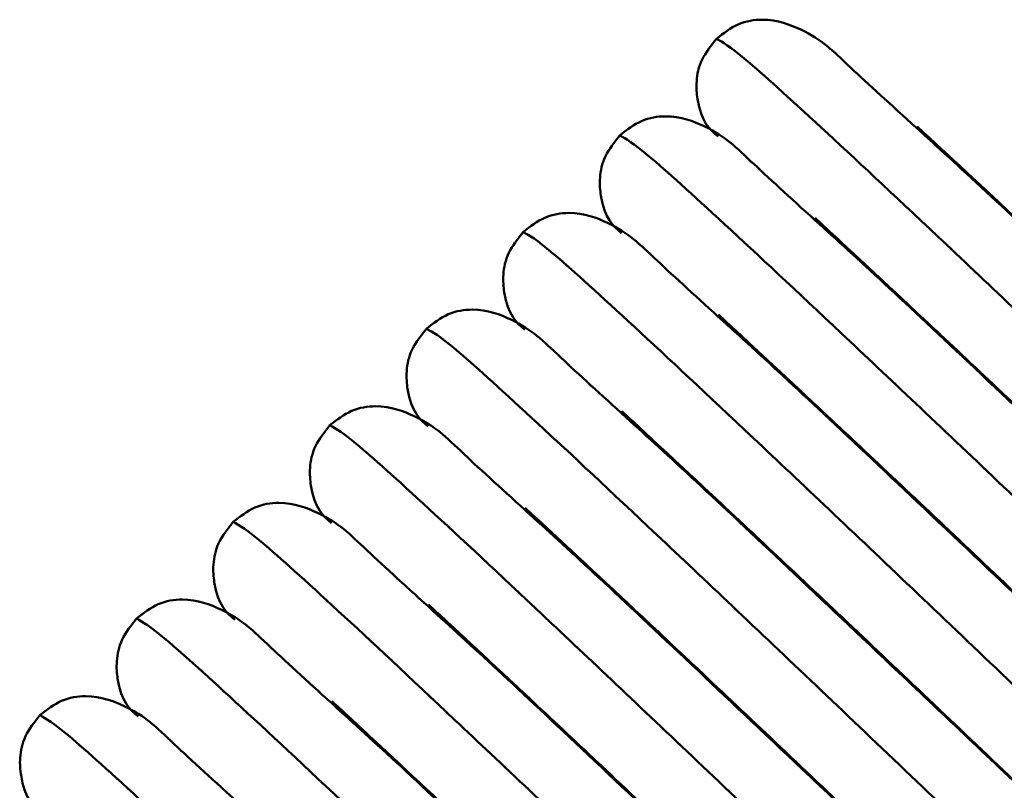
# Model space of a CAD drawing. Units: millimetres. Extents: x 13 to 283, y 18 to 190.
# Drawn here: x 80 to 84, y 162 to 165 of the extents above; entities that cross this region are included whole.
import ezdxf

# ---------------------------------------------------------------- set-up
doc = ezdxf.new("R2010")
doc.units = ezdxf.units.MM

msp = doc.modelspace()

# ---------------------------------------------------------------- linework, layer by layer
at = {"color": 7, "linetype": 'Continuous', "lineweight": 50}
for points, knots in [([(83.44272585, 164.8631232), (83.35357907, 164.94402261), (83.16047847, 165.1192586), (83.08578364, 165.19907008), (82.91279821, 165.26678623), (82.79040263, 165.24867674), (82.73791066, 165.20804838), (82.71197852, 165.18797712)], [0, 0, 0, 0, 0.3089559692, 0.6692286472, 0.836776405, 0.9193641237, 1, 1, 1, 1]), ([(82.71197852, 165.18797712), (82.69215426, 165.16275072), (82.65195228, 165.11159365), (82.63623177, 165.02868001), (82.64930421, 164.88913868), (82.68732851, 164.85657517), (82.71856248, 164.82982681)], [0, 0, 0, 0, 0.12568246502, 0.25487374042, 0.38793738879, 1, 1, 1, 1]), ([(83.08917246, 164.50956981), (83.00002568, 164.59046922), (82.80692508, 164.76570521), (82.73223025, 164.84551668), (82.55924482, 164.91323284), (82.43684924, 164.89512335), (82.38435727, 164.85449499), (82.35842513, 164.83442373)], [0, 0, 0, 0, 0.3089559692, 0.6692286472, 0.836776405, 0.9193641237, 1, 1, 1, 1]), ([(83.44670119, 164.86714064), (83.56504605, 164.75747195), (83.81242215, 164.52823163), (84.34916624, 164.02219788), (84.97037307, 163.43219073), (85.41187383, 163.00927878), (85.62879399, 162.80149174)], [0, 0, 0, 0, 0.2361996528, 0.4937278525, 0.7512560523, 1, 1, 1, 1]), ([(82.35842513, 164.83442373), (82.33860087, 164.80919733), (82.29839889, 164.75804026), (82.28267838, 164.67512661), (82.29575082, 164.53558529), (82.33377512, 164.50302178), (82.36500909, 164.47627342)], [0, 0, 0, 0, 0.125682465, 0.2548737404, 0.3879373888, 1, 1, 1, 1]), ([(85.62879399, 162.80149174), (85.402851, 163.01693645), (84.99128916, 163.40937536), (84.31451909, 164.04845183), (83.75347, 164.58071727), (83.52155761, 164.79148047), (83.44272585, 164.8631232)], [0, 0, 0, 0, 0.2546303911, 0.4638167634, 0.81774035, 1, 1, 1, 1]), ([(82.73561907, 164.15601641), (82.64647229, 164.23691583), (82.45337169, 164.41215182), (82.37867686, 164.49196329), (82.20569143, 164.55967945), (82.08329585, 164.54156996), (82.03080387, 164.5009416), (82.00487174, 164.48087034)], [0, 0, 0, 0, 0.3089559692, 0.6692286472, 0.836776405, 0.9193641237, 1, 1, 1, 1]), ([(85.2752406, 162.44793835), (85.0492976, 162.66338306), (84.63773577, 163.05582196), (83.9609657, 163.69489844), (83.39991661, 164.22716388), (83.16800422, 164.43792708), (83.08917246, 164.50956981)], [0, 0, 0, 0, 0.2546303911, 0.4638167634, 0.81774035, 1, 1, 1, 1]), ([(83.0931478, 164.51358725), (83.21149266, 164.40391856), (83.45886876, 164.17467824), (83.99561285, 163.66864449), (84.61681968, 163.07863734), (85.05832043, 162.65572539), (85.2752406, 162.44793835)], [0, 0, 0, 0, 0.2361996528, 0.4937278525, 0.7512560523, 1, 1, 1, 1]), ([(82.00487174, 164.48087034), (81.98504748, 164.45564394), (81.9448455, 164.40448687), (81.92912499, 164.32157322), (81.94219743, 164.1820319), (81.98022173, 164.14946839), (82.0114557, 164.12272003)], [0, 0, 0, 0, 0.125682465, 0.2548737404, 0.3879373888, 1, 1, 1, 1]), ([(82.38206568, 163.80246302), (82.2929189, 163.88336244), (82.0998183, 164.05859843), (82.02512347, 164.1384099), (81.85213804, 164.20612606), (81.72974246, 164.18801657), (81.67725048, 164.14738821), (81.65131835, 164.12731695)], [0, 0, 0, 0, 0.3089559692, 0.6692286472, 0.836776405, 0.9193641237, 1, 1, 1, 1]), ([(84.92168721, 162.09438496), (84.69574421, 162.30982967), (84.28418238, 162.70226857), (83.60741231, 163.34134505), (83.04636322, 163.87361049), (82.81445083, 164.08437369), (82.73561907, 164.15601641)], [0, 0, 0, 0, 0.2546303911, 0.4638167634, 0.81774035, 1, 1, 1, 1]), ([(82.73959441, 164.16003386), (82.85793926, 164.05036517), (83.10531537, 163.82112485), (83.64205946, 163.3150911), (84.26326629, 162.72508395), (84.70476704, 162.30217199), (84.92168721, 162.09438496)], [0, 0, 0, 0, 0.2361996528, 0.4937278525, 0.7512560523, 1, 1, 1, 1]), ([(81.65131835, 164.12731695), (81.63149409, 164.10209055), (81.59129211, 164.05093348), (81.5755716, 163.96801983), (81.58864404, 163.82847851), (81.62666834, 163.795915), (81.65790231, 163.76916664)], [0, 0, 0, 0, 0.12568246502, 0.25487374042, 0.38793738879, 1, 1, 1, 1]), ([(82.02851229, 163.44890963), (81.93936551, 163.52980905), (81.74626491, 163.70504504), (81.67157008, 163.78485651), (81.49858465, 163.85257267), (81.37618906, 163.83446318), (81.32369709, 163.79383482), (81.29776496, 163.77376356)], [0, 0, 0, 0, 0.3089559692, 0.6692286472, 0.836776405, 0.9193641237, 1, 1, 1, 1]), ([(84.56813382, 161.74083157), (84.34219082, 161.95627628), (83.93062899, 162.34871518), (83.25385892, 162.98779166), (82.69280983, 163.5200571), (82.46089744, 163.7308203), (82.38206568, 163.80246302)], [0, 0, 0, 0, 0.2546303911, 0.4638167634, 0.81774035, 1, 1, 1, 1]), ([(82.38604102, 163.80648047), (82.50438587, 163.69681178), (82.75176198, 163.46757146), (83.28850607, 162.96153771), (83.9097129, 162.37153056), (84.35121365, 161.9486186), (84.56813382, 161.74083157)], [0, 0, 0, 0, 0.2361996528, 0.4937278525, 0.7512560523, 1, 1, 1, 1]), ([(81.29776496, 163.77376356), (81.2779407, 163.74853716), (81.23773872, 163.69738009), (81.22201821, 163.61446644), (81.23509065, 163.47492512), (81.27311495, 163.44236161), (81.30434892, 163.41561325)], [0, 0, 0, 0, 0.125682465, 0.2548737404, 0.3879373888, 1, 1, 1, 1]), ([(81.6749589, 163.09535624), (81.58581211, 163.17625566), (81.39271152, 163.35149165), (81.31801669, 163.43130312), (81.14503126, 163.49901928), (81.02263567, 163.48090979), (80.9701437, 163.44028143), (80.94421157, 163.42021017)], [0, 0, 0, 0, 0.3089559692, 0.6692286472, 0.836776405, 0.9193641237, 1, 1, 1, 1]), ([(84.21458043, 161.38727818), (83.98863743, 161.60272289), (83.5770756, 161.99516179), (82.90030553, 162.63423826), (82.33925644, 163.16650371), (82.10734405, 163.37726691), (82.02851229, 163.44890963)], [0, 0, 0, 0, 0.2546303911, 0.4638167634, 0.81774035, 1, 1, 1, 1]), ([(82.03248763, 163.45292708), (82.15083248, 163.34325839), (82.39820859, 163.11401807), (82.93495268, 162.60798432), (83.55615951, 162.01797717), (83.99766026, 161.59506521), (84.21458043, 161.38727818)], [0, 0, 0, 0, 0.2361996528, 0.4937278525, 0.7512560523, 1, 1, 1, 1]), ([(80.94421157, 163.42021017), (80.92438731, 163.39498377), (80.88418533, 163.3438267), (80.86846482, 163.26091305), (80.88153726, 163.12137173), (80.91956155, 163.08880822), (80.95079552, 163.06205986)], [0, 0, 0, 0, 0.12568246502, 0.25487374042, 0.38793738879, 1, 1, 1, 1]), ([(81.32140551, 162.74180285), (81.23225872, 162.82270227), (81.03915813, 162.99793826), (80.9644633, 163.07774973), (80.79147787, 163.14546589), (80.66908228, 163.1273564), (80.61659031, 163.08672804), (80.59065818, 163.06665678)], [0, 0, 0, 0, 0.3089559692, 0.6692286472, 0.836776405, 0.9193641237, 1, 1, 1, 1]), ([(80.59065818, 163.06665678), (80.57083392, 163.04143038), (80.53063194, 162.99027331), (80.51491143, 162.90735966), (80.52798387, 162.76781833), (80.56600816, 162.73525483), (80.59724213, 162.70850646)], [0, 0, 0, 0, 0.12568246502, 0.25487374042, 0.38793738879, 1, 1, 1, 1]), ([(83.86102704, 161.03372479), (83.63508404, 161.2491695), (83.22352221, 161.6416084), (82.54675214, 162.28068487), (81.98570305, 162.81295032), (81.75379066, 163.02371352), (81.6749589, 163.09535624)], [0, 0, 0, 0, 0.2546303911, 0.46381676338, 0.81774035003, 1, 1, 1, 1]), ([(81.67893424, 163.09937369), (81.79727909, 162.989705), (82.0446552, 162.76046468), (82.58139929, 162.25443093), (83.20260612, 161.66442378), (83.64410687, 161.24151182), (83.86102704, 161.03372479)], [0, 0, 0, 0, 0.2361996528, 0.4937278525, 0.7512560523, 1, 1, 1, 1]), ([(80.96785212, 162.38824946), (80.87870533, 162.46914888), (80.68560474, 162.64438487), (80.61090991, 162.72419634), (80.43792448, 162.7919125), (80.31552889, 162.77380301), (80.26303692, 162.73317465), (80.23710479, 162.71310339)], [0, 0, 0, 0, 0.3089559692, 0.6692286472, 0.836776405, 0.9193641237, 1, 1, 1, 1]), ([(83.50747365, 160.68017139), (83.28153065, 160.89561611), (82.86996882, 161.28805501), (82.19319875, 161.92713148), (81.63214965, 162.45939693), (81.40023727, 162.67016013), (81.32140551, 162.74180285)], [0, 0, 0, 0, 0.2546303911, 0.4638167634, 0.81774035, 1, 1, 1, 1]), ([(81.32538085, 162.7458203), (81.4437257, 162.63615161), (81.69110181, 162.40691129), (82.2278459, 161.90087754), (82.84905273, 161.31087039), (83.29055348, 160.88795843), (83.50747365, 160.68017139)], [0, 0, 0, 0, 0.23619965276, 0.49372785255, 0.75125605234, 1, 1, 1, 1]), ([(80.23710479, 162.71310339), (80.21728053, 162.68787699), (80.17707855, 162.63671992), (80.16135804, 162.55380627), (80.17443048, 162.41426494), (80.21245477, 162.38170144), (80.24368874, 162.35495307)], [0, 0, 0, 0, 0.12568246502, 0.25487374042, 0.38793738879, 1, 1, 1, 1])]:
    msp.add_open_spline(points, degree=3, knots=knots, dxfattribs=at)
at = {"color": 8, "linetype": 'Continuous', "lineweight": 50}
for points, knots in [([(82.71197852, 165.18797712), (82.73540989, 165.17506692), (82.78147349, 165.14968683), (83.073382, 164.88549921), (83.50681547, 164.47978664), (84.08111565, 163.93669113), (84.74803274, 163.30097871), (85.4520173, 162.62471504), (86.15600186, 161.94845138), (86.82291895, 161.31273896), (87.39721913, 160.76964344), (87.8306526, 160.36393087), (88.12256111, 160.09974326), (88.16862471, 160.07436316), (88.19205608, 160.06145296)], [0, 0, 0, 0, 0.0847790392, 0.1666666667, 0.2485542941, 0.3333333333, 0.4181123725, 0.5, 0.5818876275, 0.6666666667, 0.7514457059, 0.8333333333, 0.9152209608, 1, 1, 1, 1]), ([(82.35842513, 164.83442373), (82.3818565, 164.82151353), (82.4279201, 164.79613344), (82.71982861, 164.53194582), (83.15326208, 164.12623325), (83.72756226, 163.58313774), (84.39447935, 162.94742532), (85.09846391, 162.27116165), (85.80244847, 161.59489799), (86.46936556, 160.95918557), (87.04366574, 160.41609005), (87.47709921, 160.01037748), (87.76900772, 159.74618987), (87.81507132, 159.72080977), (87.83850269, 159.70789957)], [0, 0, 0, 0, 0.0847790392, 0.1666666667, 0.2485542941, 0.3333333333, 0.4181123725, 0.5, 0.5818876275, 0.6666666667, 0.7514457059, 0.8333333333, 0.9152209608, 1, 1, 1, 1]), ([(83.07301151, 164.53231631), (83.19742892, 164.41703172), (83.45065745, 164.18239135), (83.99540939, 163.668844), (84.61686853, 163.07858945), (85.05833653, 162.65570961), (85.2752406, 162.44793835)], [0, 0, 0, 0, 0.2456622875, 0.5, 0.7543377125, 1, 1, 1, 1]), ([(82.00487174, 164.48087034), (82.02830311, 164.46796014), (82.07436671, 164.44258005), (82.36627522, 164.17839243), (82.79970869, 163.77267986), (83.37400887, 163.22958435), (84.04092596, 162.59387193), (84.74491052, 161.91760826), (85.44889508, 161.2413446), (86.11581217, 160.60563218), (86.69011235, 160.06253666), (87.12354582, 159.65682409), (87.41545433, 159.39263648), (87.46151793, 159.36725638), (87.4849493, 159.35434618)], [0, 0, 0, 0, 0.0847790392, 0.1666666667, 0.2485542941, 0.3333333333, 0.4181123725, 0.5, 0.5818876275, 0.6666666667, 0.7514457059, 0.8333333333, 0.9152209608, 1, 1, 1, 1]), ([(82.71945812, 164.17876292), (82.84387553, 164.06347833), (83.09710406, 163.82883796), (83.641856, 163.31529061), (84.26331514, 162.72503605), (84.70478314, 162.30215621), (84.92168721, 162.09438496)], [0, 0, 0, 0, 0.2456622875, 0.5, 0.7543377125, 1, 1, 1, 1]), ([(81.65131835, 164.12731695), (81.67474972, 164.11440675), (81.72081332, 164.08902666), (82.01272183, 163.82483904), (82.44615529, 163.41912647), (83.02045548, 162.87603096), (83.68737257, 162.24031854), (84.39135713, 161.56405487), (85.09534169, 160.88779121), (85.76225878, 160.25207879), (86.33655896, 159.70898327), (86.76999243, 159.3032707), (87.06190094, 159.03908309), (87.10796454, 159.01370299), (87.1313959, 159.00079279)], [0, 0, 0, 0, 0.0847790392, 0.1666666667, 0.2485542941, 0.3333333333, 0.4181123725, 0.5, 0.5818876275, 0.6666666667, 0.7514457059, 0.8333333333, 0.9152209608, 1, 1, 1, 1]), ([(82.36590473, 163.82520953), (82.49032214, 163.70992494), (82.74355067, 163.47528457), (83.28830261, 162.96173722), (83.90976175, 162.37148266), (84.35122975, 161.94860282), (84.56813382, 161.74083157)], [0, 0, 0, 0, 0.2456622875, 0.5, 0.7543377125, 1, 1, 1, 1]), ([(81.29776496, 163.77376356), (81.32119633, 163.76085336), (81.36725993, 163.73547326), (81.65916844, 163.47128565), (82.0926019, 163.06557308), (82.66690209, 162.52247757), (83.33381917, 161.88676515), (84.03780374, 161.21050148), (84.7417883, 160.53423782), (85.40870539, 159.89852539), (85.98300557, 159.35542988), (86.41643904, 158.94971731), (86.70834755, 158.6855297), (86.75441115, 158.6601496), (86.77784251, 158.6472394)], [0, 0, 0, 0, 0.0847790392, 0.1666666667, 0.2485542941, 0.3333333333, 0.4181123725, 0.5, 0.5818876275, 0.6666666667, 0.7514457059, 0.8333333333, 0.9152209608, 1, 1, 1, 1]), ([(82.01235134, 163.47165614), (82.13676874, 163.35637155), (82.38999728, 163.12173118), (82.93474922, 162.60818382), (83.55620836, 162.01792927), (83.99767636, 161.59504943), (84.21458043, 161.38727818)], [0, 0, 0, 0, 0.2456622875, 0.5, 0.7543377125, 1, 1, 1, 1]), ([(80.94421157, 163.42021017), (80.96764294, 163.40729997), (81.01370653, 163.38191987), (81.30561505, 163.11773226), (81.73904851, 162.71201969), (82.3133487, 162.16892418), (82.98026578, 161.53321176), (83.68425035, 160.85694809), (84.38823491, 160.18068442), (85.055152, 159.544972), (85.62945218, 159.00187649), (86.06288565, 158.59616392), (86.35479416, 158.33197631), (86.40085776, 158.30659621), (86.42428912, 158.29368601)], [0, 0, 0, 0, 0.0847790392, 0.1666666667, 0.2485542941, 0.3333333333, 0.4181123725, 0.5, 0.5818876275, 0.6666666667, 0.7514457059, 0.8333333333, 0.9152209608, 1, 1, 1, 1]), ([(81.65879795, 163.11810275), (81.78321535, 163.00281816), (82.03644389, 162.76817779), (82.58119583, 162.25463043), (83.20265496, 161.66437588), (83.64412296, 161.24149604), (83.86102704, 161.03372479)], [0, 0, 0, 0, 0.2456622875, 0.5, 0.7543377125, 1, 1, 1, 1]), ([(80.59065818, 163.06665678), (80.61408955, 163.05374658), (80.66015314, 163.02836648), (80.95206166, 162.76417887), (81.38549512, 162.3584663), (81.95979531, 161.81537079), (82.62671239, 161.17965836), (83.33069696, 160.5033947), (84.03468152, 159.82713103), (84.70159861, 159.19141861), (85.27589879, 158.6483231), (85.70933226, 158.24261053), (86.00124077, 157.97842292), (86.04730437, 157.95304282), (86.07073573, 157.94013262)], [0, 0, 0, 0, 0.0847790392, 0.1666666667, 0.2485542941, 0.3333333333, 0.4181123725, 0.5, 0.5818876275, 0.6666666667, 0.7514457059, 0.8333333333, 0.9152209608, 1, 1, 1, 1]), ([(81.30524456, 162.76454935), (81.42966196, 162.64926477), (81.6828905, 162.4146244), (82.22764244, 161.90107704), (82.84910157, 161.31082249), (83.29056957, 160.88794265), (83.50747365, 160.68017139)], [0, 0, 0, 0, 0.2456622875, 0.5, 0.7543377125, 1, 1, 1, 1]), ([(80.23710479, 162.71310339), (80.26053615, 162.70019319), (80.30659975, 162.67481309), (80.59850827, 162.41062548), (81.03194173, 162.00491291), (81.60624191, 161.46181739), (82.273159, 160.82610497), (82.97714357, 160.14984131), (83.68112813, 159.47357764), (84.34804522, 158.83786522), (84.9223454, 158.29476971), (85.35577887, 157.88905714), (85.64768738, 157.62486952), (85.69375098, 157.59948943), (85.71718234, 157.58657923)], [0, 0, 0, 0, 0.0847790392, 0.1666666667, 0.2485542941, 0.3333333333, 0.4181123725, 0.5, 0.5818876275, 0.6666666667, 0.7514457059, 0.8333333333, 0.9152209608, 1, 1, 1, 1])]:
    msp.add_open_spline(points, degree=3, knots=knots, dxfattribs=at)

doc.saveas('drawing.dxf')
